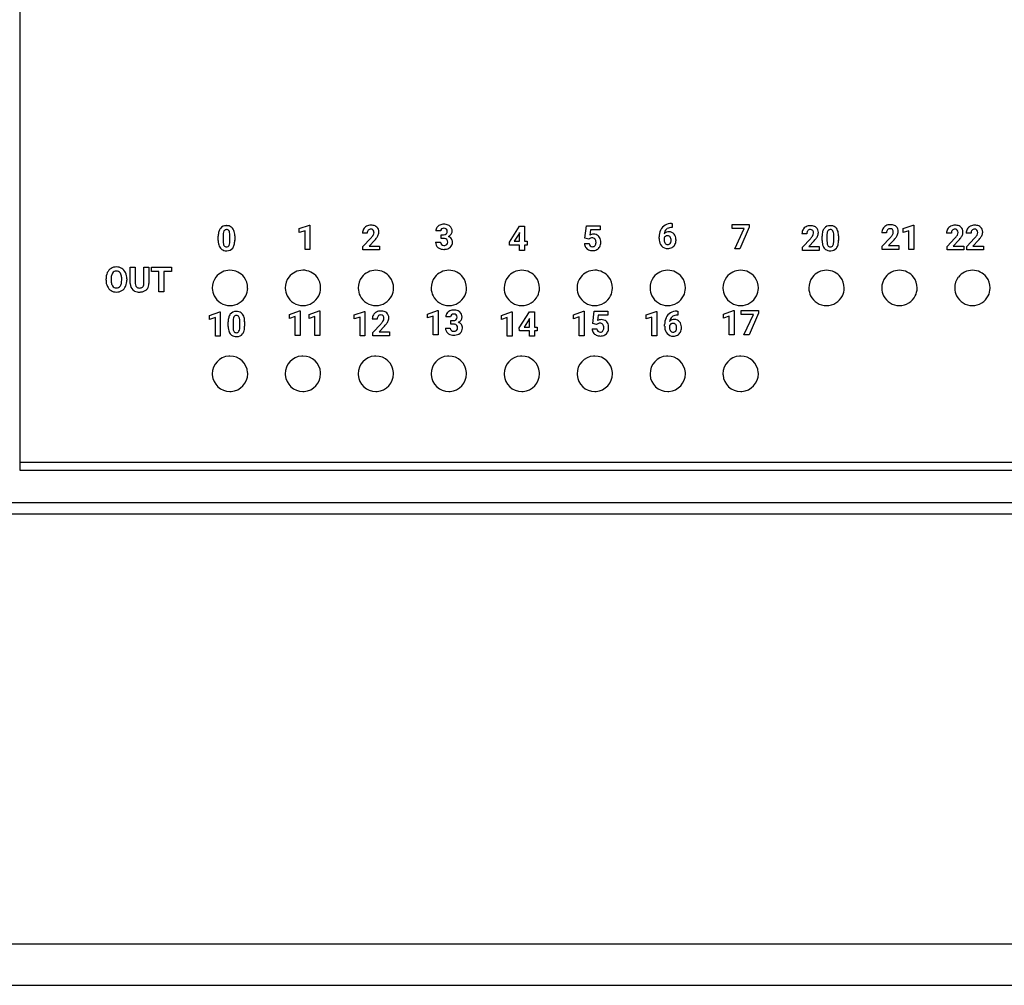
# Model space of a CAD drawing. Extents: x 0 to 182, y 0 to 90.
# Drawn here: x 92 to 138, y 0 to 45 of the extents above; entities that cross this region are included whole.
import ezdxf

# ---------------------------------------------------------------- set-up
doc = ezdxf.new("R2010")
doc.units = 0
doc.layers.add('DEFAULT_255_2_778', color=255, linetype='CONTINUOUS')

msp = doc.modelspace()

# ---------------------------------------------------------------- linework, layer by layer
at = {"layer": 'DEFAULT_255_2_778'}
for p, q in [((92.149, 65.757), (92.149, 23.757)), ((105.179, 35.018), (105.65, 35.186)), ((105.179, 34.834), (105.179, 35.018)), ((105.448, 34.918), (105.179, 34.834)), ((105.448, 34.047), (105.448, 34.918)), ((105.65, 35.186), (105.674, 35.186)), ((105.674, 35.186), (105.674, 34.047)), ((105.674, 35.186), (105.674, 35.186)), ((111.77, 34.912), (111.544, 34.912)), ((114.972, 34.392), (115.446, 35.141)), ((115.446, 35.141), (115.674, 35.141)), ((115.674, 35.141), (115.674, 34.432)), ((115.674, 35.141), (115.674, 35.141)), ((118.493, 34.571), (118.558, 35.149)), ((118.558, 35.149), (119.196, 35.149)), ((118.743, 34.96), (118.715, 34.716)), ((119.196, 34.96), (118.743, 34.96)), ((119.196, 35.149), (119.196, 34.96)), ((122.526, 35.258), (122.527, 35.258)), ((122.527, 35.258), (122.564, 35.258)), ((122.564, 35.072), (122.542, 35.072)), ((122.564, 35.258), (122.564, 35.072)), ((125.349, 35.031), (125.349, 35.214)), ((125.349, 35.214), (126.152, 35.214)), ((125.914, 35.031), (125.349, 35.031)), ((125.474, 34.077), (125.914, 35.031)), ((126.152, 35.088), (125.712, 34.077)), ((126.152, 35.214), (126.152, 35.088)), ((126.152, 35.214), (126.152, 35.214)), ((133.318, 35.018), (133.789, 35.186)), ((133.318, 34.834), (133.318, 35.018)), ((133.588, 34.918), (133.318, 34.834)), ((133.588, 34.047), (133.588, 34.918)), ((133.789, 35.186), (133.814, 35.186)), ((133.814, 35.186), (133.814, 34.047)), ((133.814, 35.186), (133.814, 35.186)), ((101.403, 34.463), (101.403, 34.672)), ((101.629, 34.721), (101.629, 34.444)), ((101.946, 34.433), (101.946, 34.704)), ((101.946, 34.434), (101.946, 34.433)), ((102.172, 34.684), (102.172, 34.683)), ((102.172, 34.683), (102.172, 34.474)), ((108.348, 34.805), (108.122, 34.805)), ((108.144, 34.18), (108.512, 34.572)), ((108.694, 34.48), (108.435, 34.207)), ((111.787, 34.561), (111.787, 34.738)), ((111.787, 34.738), (111.907, 34.738)), ((111.907, 34.562), (111.787, 34.562)), ((111.787, 34.562), (111.787, 34.561)), ((115.434, 34.807), (115.197, 34.432)), ((115.197, 34.432), (115.449, 34.432)), ((115.449, 34.833), (115.434, 34.808)), ((115.434, 34.808), (115.434, 34.807)), ((115.449, 34.432), (115.449, 34.833)), ((115.674, 34.432), (115.803, 34.432)), ((115.803, 34.432), (115.803, 34.25)), ((118.672, 34.526), (118.493, 34.571)), ((118.694, 34.546), (118.672, 34.526)), ((118.672, 34.526), (118.672, 34.526)), ((121.952, 34.552), (121.952, 34.633)), ((122.179, 34.585), (122.179, 34.516)), ((122.344, 34.688), (122.344, 34.689)), ((128.832, 34.783), (128.605, 34.783)), ((128.628, 34.158), (128.996, 34.55)), ((129.177, 34.458), (128.919, 34.185)), ((129.543, 34.463), (129.543, 34.672)), ((129.769, 34.721), (129.769, 34.444)), ((130.086, 34.433), (130.086, 34.704)), ((130.086, 34.434), (130.086, 34.433)), ((130.312, 34.684), (130.312, 34.683)), ((130.312, 34.683), (130.312, 34.474)), ((132.551, 34.827), (132.324, 34.827)), ((132.347, 34.202), (132.715, 34.594)), ((132.896, 34.502), (132.638, 34.229)), ((135.57, 34.805), (135.344, 34.805)), ((135.366, 34.18), (135.734, 34.572)), ((135.916, 34.48), (135.657, 34.207)), ((136.488, 34.805), (136.261, 34.805)), ((136.284, 34.18), (136.652, 34.572)), ((136.833, 34.48), (136.575, 34.207)), ((105.674, 34.047), (105.448, 34.047)), ((108.144, 34.026), (108.144, 34.18)), ((108.924, 34.026), (108.144, 34.026)), ((108.435, 34.207), (108.924, 34.207)), ((108.924, 34.208), (108.924, 34.026)), ((108.924, 34.207), (108.924, 34.208)), ((111.53, 34.382), (111.756, 34.382)), ((114.982, 34.25), (114.972, 34.392)), ((115.449, 34.25), (114.982, 34.25)), ((115.449, 34.004), (115.449, 34.25)), ((115.674, 34.004), (115.449, 34.004)), ((115.803, 34.25), (115.674, 34.25)), ((115.674, 34.25), (115.674, 34.004)), ((118.464, 34.327), (118.687, 34.327)), ((125.712, 34.077), (125.474, 34.077)), ((128.628, 34.004), (128.628, 34.158)), ((129.407, 34.004), (128.628, 34.004)), ((128.919, 34.185), (129.408, 34.185)), ((129.407, 34.186), (129.407, 34.004)), ((129.408, 34.185), (129.407, 34.186)), ((132.347, 34.047), (132.347, 34.202)), ((133.127, 34.047), (132.347, 34.047)), ((132.638, 34.229), (133.127, 34.229)), ((133.127, 34.229), (133.127, 34.047)), ((133.127, 34.229), (133.127, 34.229)), ((133.814, 34.047), (133.588, 34.047)), ((135.366, 34.026), (135.366, 34.18)), ((136.146, 34.026), (135.366, 34.026)), ((135.657, 34.207), (136.146, 34.207)), ((136.146, 34.208), (136.146, 34.026)), ((136.146, 34.207), (136.146, 34.208)), ((136.284, 34.026), (136.284, 34.18)), ((137.064, 34.026), (136.284, 34.026)), ((136.575, 34.207), (137.064, 34.207)), ((137.064, 34.208), (137.064, 34.026)), ((137.064, 34.207), (137.064, 34.208)), ((97.301, 32.46), (97.301, 33.217)), ((97.301, 33.217), (97.535, 33.217)), ((97.535, 33.217), (97.535, 32.467)), ((97.937, 33.217), (98.172, 33.217)), ((97.937, 32.46), (97.937, 33.217)), ((97.937, 33.217), (97.937, 33.217)), ((98.172, 33.217), (98.172, 32.468)), ((98.294, 33.028), (98.294, 33.217)), ((98.294, 33.217), (99.221, 33.217)), ((99.221, 33.217), (99.221, 33.028)), ((99.221, 33.217), (99.221, 33.217)), ((96.172, 32.617), (96.172, 32.673)), ((96.41, 32.679), (96.41, 32.623)), ((96.903, 32.619), (96.903, 32.675)), ((96.903, 32.619), (96.903, 32.619)), ((97.141, 32.674), (97.141, 32.623)), ((97.141, 32.674), (97.141, 32.674)), ((98.638, 33.028), (98.294, 33.028)), ((98.638, 32.08), (98.638, 33.028)), ((99.221, 33.028), (98.872, 33.028)), ((98.872, 33.028), (98.872, 32.08)), ((98.872, 32.08), (98.638, 32.08)), ((111.154, 31.039), (111.625, 31.208)), ((111.625, 31.208), (111.649, 31.208)), ((111.649, 31.208), (111.649, 30.069)), ((111.649, 31.208), (111.649, 31.208)), ((124.942, 31.034), (125.414, 31.203)), ((125.414, 31.203), (125.438, 31.203)), ((125.438, 31.203), (125.438, 30.064)), ((125.438, 31.203), (125.438, 31.203)), ((101.002, 30.974), (101.474, 31.143)), ((101.002, 30.79), (101.002, 30.974)), ((101.272, 30.874), (101.002, 30.79)), ((101.272, 30.004), (101.272, 30.874)), ((101.474, 31.143), (101.498, 31.143)), ((101.498, 31.143), (101.498, 30.004)), ((101.498, 31.143), (101.498, 31.143)), ((104.722, 31.018), (105.193, 31.186)), ((104.722, 30.834), (104.722, 31.018)), ((104.991, 30.918), (104.722, 30.834)), ((104.991, 30.047), (104.991, 30.918)), ((105.193, 31.186), (105.217, 31.186)), ((105.217, 31.186), (105.217, 30.047)), ((105.217, 31.186), (105.217, 31.186)), ((105.639, 31.018), (106.111, 31.186)), ((105.639, 30.834), (105.639, 31.018)), ((105.909, 30.918), (105.639, 30.834)), ((105.909, 30.047), (105.909, 30.918)), ((106.111, 31.186), (106.135, 31.186)), ((106.135, 31.186), (106.135, 30.047)), ((106.135, 31.186), (106.135, 31.186)), ((107.741, 30.996), (108.212, 31.165)), ((107.741, 30.812), (107.741, 30.996)), ((108.01, 30.896), (107.741, 30.812)), ((108.01, 30.026), (108.01, 30.896)), ((108.212, 31.165), (108.236, 31.165)), ((108.236, 31.165), (108.236, 30.026)), ((108.236, 31.165), (108.236, 31.165)), ((108.809, 30.805), (108.583, 30.805)), ((111.154, 30.856), (111.154, 31.039)), ((111.423, 30.939), (111.154, 30.856)), ((111.423, 30.069), (111.423, 30.939)), ((112.231, 30.912), (112.005, 30.912)), ((114.602, 30.974), (115.074, 31.143)), ((114.602, 30.79), (114.602, 30.974)), ((114.872, 30.874), (114.602, 30.79)), ((114.872, 30.004), (114.872, 30.874)), ((115.074, 31.143), (115.098, 31.143)), ((115.098, 31.143), (115.098, 30.004)), ((115.098, 31.143), (115.098, 31.143)), ((115.433, 30.392), (115.907, 31.141)), ((115.895, 30.807), (115.658, 30.432)), ((115.91, 30.833), (115.895, 30.808)), ((115.895, 30.808), (115.895, 30.807)), ((115.907, 31.141), (116.135, 31.141)), ((115.91, 30.432), (115.91, 30.833)), ((116.135, 31.141), (116.135, 30.432)), ((116.135, 31.141), (116.135, 31.141)), ((117.958, 31.002), (118.429, 31.17)), ((117.958, 30.818), (117.958, 31.002)), ((118.227, 30.902), (117.958, 30.818)), ((118.227, 30.031), (118.227, 30.902)), ((118.429, 31.17), (118.453, 31.17)), ((118.453, 31.17), (118.453, 30.031)), ((118.453, 31.17), (118.453, 31.17)), ((118.856, 30.591), (118.921, 31.169)), ((118.921, 31.169), (119.559, 31.169)), ((119.106, 30.98), (119.078, 30.736)), ((119.559, 30.98), (119.106, 30.98)), ((119.559, 31.169), (119.559, 30.98)), ((121.341, 30.996), (121.812, 31.165)), ((121.341, 30.812), (121.341, 30.996)), ((121.61, 30.896), (121.341, 30.812)), ((121.61, 30.026), (121.61, 30.896)), ((121.812, 31.165), (121.836, 31.165)), ((121.836, 31.165), (121.836, 30.026)), ((121.836, 31.165), (121.836, 31.165)), ((122.78, 31.174), (122.781, 31.175)), ((122.781, 31.175), (122.818, 31.175)), ((122.818, 30.989), (122.796, 30.989)), ((122.818, 31.175), (122.818, 30.989)), ((124.942, 30.851), (124.942, 31.034)), ((125.212, 30.934), (124.942, 30.851)), ((125.212, 30.064), (125.212, 30.934)), ((125.777, 31.019), (125.777, 31.201)), ((125.777, 31.201), (126.58, 31.201)), ((126.343, 31.019), (125.777, 31.019)), ((125.902, 30.064), (126.343, 31.019)), ((126.58, 31.075), (126.141, 30.064)), ((126.58, 31.201), (126.58, 31.075)), ((126.58, 31.201), (126.58, 31.201)), ((101.864, 30.463), (101.864, 30.672)), ((102.09, 30.721), (102.09, 30.444)), ((102.407, 30.433), (102.407, 30.704)), ((102.408, 30.434), (102.407, 30.433)), ((102.633, 30.684), (102.633, 30.683)), ((102.633, 30.683), (102.633, 30.474)), ((108.605, 30.18), (108.973, 30.572)), ((109.155, 30.48), (108.896, 30.207)), ((111.991, 30.382), (112.217, 30.382)), ((112.248, 30.561), (112.248, 30.738)), ((112.248, 30.738), (112.368, 30.738)), ((112.368, 30.562), (112.248, 30.562)), ((112.248, 30.562), (112.248, 30.561)), ((115.443, 30.25), (115.433, 30.392)), ((115.658, 30.432), (115.91, 30.432)), ((116.135, 30.432), (116.264, 30.432)), ((116.264, 30.432), (116.264, 30.25)), ((118.827, 30.347), (119.05, 30.347)), ((119.035, 30.546), (118.856, 30.591)), ((119.057, 30.566), (119.035, 30.546)), ((119.035, 30.546), (119.035, 30.546)), ((122.206, 30.468), (122.206, 30.549)), ((122.433, 30.501), (122.433, 30.432)), ((122.598, 30.605), (122.598, 30.605)), ((101.498, 30.004), (101.272, 30.004)), ((105.217, 30.047), (104.991, 30.047)), ((106.135, 30.047), (105.909, 30.047)), ((108.236, 30.026), (108.01, 30.026)), ((108.605, 30.026), (108.605, 30.18)), ((109.385, 30.026), (108.605, 30.026)), ((108.896, 30.207), (109.385, 30.207)), ((109.385, 30.208), (109.385, 30.026)), ((109.385, 30.207), (109.385, 30.208)), ((111.649, 30.069), (111.423, 30.069)), ((115.098, 30.004), (114.872, 30.004)), ((115.91, 30.25), (115.443, 30.25)), ((115.91, 30.004), (115.91, 30.25)), ((116.135, 30.004), (115.91, 30.004)), ((116.264, 30.25), (116.135, 30.25)), ((116.135, 30.25), (116.135, 30.004)), ((118.453, 30.031), (118.227, 30.031)), ((121.836, 30.026), (121.61, 30.026)), ((125.438, 30.064), (125.212, 30.064)), ((126.141, 30.064), (125.902, 30.064)), ((101.124, 28.257), (101.124, 28.257)), ((101.124, 28.257), (101.124, 28.257)), ((104.524, 28.257), (104.524, 28.257)), ((104.524, 28.257), (104.524, 28.257)), ((107.924, 28.257), (107.924, 28.257)), ((107.924, 28.257), (107.924, 28.257)), ((111.324, 28.257), (111.324, 28.257)), ((111.324, 28.257), (111.324, 28.257)), ((114.724, 28.257), (114.724, 28.257)), ((114.724, 28.257), (114.724, 28.257)), ((118.124, 28.257), (118.124, 28.257)), ((118.124, 28.257), (118.124, 28.257)), ((121.524, 28.257), (121.524, 28.257)), ((121.524, 28.257), (121.524, 28.257)), ((124.924, 28.257), (124.924, 28.257)), ((124.924, 28.257), (124.924, 28.257)), ((170.149, 24.114), (92.149, 24.114)), ((92.149, 23.757), (170.249, 23.757)), ((29.849, 22.257), (182.049, 22.257)), ((30.348, 21.736), (181.548, 21.736)), ((181.55, 1.673), (30.349, 1.673)), ((1.15, -0.244), (181.55, -0.244))]:
    msp.add_line(p, q, dxfattribs=at)
for centre, radius, start, end in [((102.195, 34.684), 0.793, 165.3898, 180.9005), ((101.828, 34.78), 0.413, 142.1563, 165.4194), ((101.764, 34.818), 0.339, 88.1261, 140.5365), ((101.927, 34.771), 0.294, 151.2288, 175.2548), ((101.779, 34.846), 0.128, 86.4816, 148.6973), ((101.786, 34.612), 0.546, 89.9956, 91.2058), ((101.801, 34.786), 0.372, 55.6679, 92.2133), ((101.795, 34.844), 0.131, 30.3188, 93.4426), ((101.705, 34.795), 0.232, 12.3575, 29.6192), ((101.825, 34.838), 0.315, 38.6978, 53.939), ((101.709, 34.759), 0.455, 8.7686, 37.326), ((108.496, 34.809), 0.374, 150.1827, 180.6124), ((108.473, 34.822), 0.348, 117.6232, 150.0845), ((108.51, 34.752), 0.427, 89.0393, 117.7181), ((108.557, 34.815), 0.209, 141.9091, 182.7395), ((108.506, 34.848), 0.149, 87.4011, 139.728), ((108.522, 34.859), 0.138, 43.1719, 93.5148), ((108.53, 34.697), 0.482, 67.5432, 91.5325), ((108.488, 34.844), 0.173, 356.7232, 39.0174), ((108.591, 34.864), 0.305, 49.252, 66.2479), ((108.591, 34.874), 0.297, 357.3847, 47.8722), ((111.822, 34.916), 0.278, 145.7593, 180.7568), ((111.856, 34.888), 0.322, 113.7561, 145.0961), ((111.912, 34.776), 0.447, 89.3078, 114.4331), ((111.883, 34.915), 0.113, 127.9161, 181.5566), ((111.916, 34.874), 0.166, 88.0672, 128.1678), ((111.93, 34.719), 0.504, 67.8105, 91.4576), ((111.931, 34.881), 0.159, 49.1881, 93.274), ((111.937, 34.903), 0.139, 356.6544, 45.2412), ((111.919, 34.887), 0.158, 317.4575, 2.7458), ((111.991, 34.887), 0.325, 50.0542, 66.5862), ((112.008, 34.913), 0.294, 357.1858, 49.4089), ((112.063, 34.898), 0.239, 323.2414, 0.1042), ((122.689, 34.647), 0.737, 155.6374, 181.0966), ((122.574, 34.688), 0.615, 153.8092, 154.73), ((122.485, 34.738), 0.513, 120.6732, 154.4195), ((122.506, 34.746), 0.324, 130.4468, 174.4148), ((122.517, 34.669), 0.589, 89.0671, 119.9454), ((122.492, 34.755), 0.308, 121.6303, 129.5659), ((122.535, 34.663), 0.41, 88.9905, 119.9921), ((128.979, 34.787), 0.374, 150.1827, 180.6124), ((128.956, 34.8), 0.348, 117.6232, 150.0845), ((128.993, 34.73), 0.427, 89.0393, 117.7181), ((129.04, 34.793), 0.209, 141.9091, 182.7395), ((128.99, 34.826), 0.149, 87.4011, 139.728), ((129.005, 34.837), 0.138, 43.1719, 93.5148), ((129.013, 34.675), 0.482, 67.5432, 91.5325), ((128.971, 34.822), 0.173, 356.7232, 39.0174), ((129.075, 34.842), 0.305, 49.252, 66.2479), ((129.075, 34.852), 0.297, 357.3847, 47.8722), ((130.335, 34.684), 0.793, 165.3898, 180.9005), ((129.967, 34.78), 0.413, 142.1563, 165.4194), ((129.904, 34.818), 0.339, 88.1261, 140.5365), ((130.066, 34.771), 0.294, 151.2288, 175.2548), ((129.919, 34.846), 0.128, 86.4816, 148.6973), ((129.926, 34.612), 0.546, 89.9956, 91.2058), ((129.941, 34.786), 0.372, 55.6679, 92.2133), ((129.934, 34.844), 0.131, 30.3188, 93.4426), ((129.845, 34.795), 0.232, 12.3575, 29.6192), ((129.965, 34.838), 0.315, 38.6978, 53.939), ((129.849, 34.759), 0.455, 8.7686, 37.326), ((132.699, 34.831), 0.374, 150.1827, 180.6124), ((132.675, 34.844), 0.348, 117.6232, 150.0845), ((132.713, 34.774), 0.427, 89.0393, 117.7181), ((132.759, 34.837), 0.209, 141.9091, 182.7395), ((132.709, 34.869), 0.149, 87.4011, 139.728), ((132.724, 34.88), 0.138, 43.1719, 93.5148), ((132.733, 34.719), 0.482, 67.5432, 91.5325), ((132.69, 34.866), 0.173, 356.7232, 39.0174), ((132.794, 34.885), 0.305, 49.252, 66.2479), ((132.794, 34.896), 0.297, 357.3847, 47.8722), ((132.707, 34.884), 0.383, 332.3654, 359.1236), ((132.605, 34.878), 0.486, 0.0014, 0.5673), ((135.718, 34.809), 0.374, 150.1827, 180.6124), ((135.695, 34.822), 0.348, 117.6232, 150.0845), ((135.732, 34.752), 0.427, 89.0393, 117.7181), ((135.779, 34.815), 0.209, 141.9091, 182.7395), ((135.728, 34.848), 0.149, 87.4011, 139.728), ((135.743, 34.859), 0.138, 43.1719, 93.5148), ((135.752, 34.697), 0.482, 67.5432, 91.5325), ((135.71, 34.844), 0.173, 356.7232, 39.0174), ((135.813, 34.864), 0.305, 49.252, 66.2479), ((135.813, 34.874), 0.297, 357.3847, 47.8722), ((136.636, 34.809), 0.374, 150.1827, 180.6124), ((136.612, 34.822), 0.348, 117.6232, 150.0845), ((136.65, 34.752), 0.427, 89.0393, 117.7181), ((136.696, 34.815), 0.209, 141.9091, 182.7395), ((136.646, 34.848), 0.149, 87.4011, 139.728), ((136.661, 34.859), 0.138, 43.1719, 93.5148), ((136.67, 34.697), 0.482, 67.5432, 91.5325), ((136.627, 34.844), 0.173, 356.7232, 39.0174), ((136.731, 34.864), 0.305, 49.252, 66.2479), ((136.731, 34.874), 0.297, 357.3847, 47.8722), ((102.254, 34.466), 0.852, 180.2289, 190.0244), ((102.349, 34.711), 0.72, 173.2228, 179.1904), ((102.239, 34.433), 0.61, 178.8865, 192.6975), ((101.33, 34.715), 0.616, 358.9332, 12.1111), ((101.174, 34.44), 0.772, 353.8049, 359.5451), ((101.381, 34.462), 0.791, 345.2484, 0.898), ((101.322, 34.68), 0.85, 0.227, 10.0345), ((107.744, 35.292), 1.053, 316.9171, 325.2834), ((108.176, 34.983), 0.522, 326.0333, 329.2671), ((108.429, 34.842), 0.232, 327.4768, 358.1049), ((107.58, 35.502), 1.512, 317.4719, 321.1379), ((108.18, 35.032), 0.75, 320.3569, 332.3702), ((108.504, 34.862), 0.383, 332.3654, 359.1236), ((108.402, 34.856), 0.486, 0.0014, 0.5673), ((111.92, 34.913), 0.176, 265.8319, 308.4508), ((111.908, 34.224), 0.338, 82.3522, 90.2548), ((111.946, 34.41), 0.15, 353.0964, 87.1511), ((111.952, 34.86), 0.115, 312.2998, 316.0185), ((112.004, 34.938), 0.311, 293.93, 323.8802), ((112.044, 34.384), 0.283, 36.0595, 72.458), ((112.041, 34.395), 0.28, 358.6296, 33.8475), ((118.816, 34.392), 0.196, 87.3871, 128.3189), ((118.885, 34.401), 0.358, 89.8199, 118.3314), ((118.835, 34.413), 0.175, 44.723, 93.5716), ((118.902, 34.422), 0.337, 50.0039, 92.6125), ((118.849, 34.434), 0.151, 39.8218, 42.7496), ((118.791, 34.401), 0.217, 356.5142, 36.7438), ((118.918, 34.454), 0.302, 42.4508, 48.4595), ((118.863, 34.417), 0.368, 3.7154, 40.846), ((118.603, 34.377), 0.63, 359.8806, 5.812), ((122.671, 34.551), 0.718, 179.9233, 184.9696), ((122.41, 34.513), 0.456, 183.128, 220.3796), ((122.336, 34.514), 0.172, 122.128, 155.8237), ((122.52, 34.503), 0.342, 177.9127, 204.0055), ((122.403, 34.562), 0.308, 88.3079, 135.5278), ((122.342, 34.509), 0.179, 89.3509, 122.8143), ((122.349, 34.541), 0.148, 37.705, 92.0557), ((122.424, 34.58), 0.29, 39.2044, 92.2594), ((122.276, 34.492), 0.235, 357.2664, 36.2722), ((122.277, 34.471), 0.234, 323.8405, 2.5561), ((122.328, 34.512), 0.407, 1.2346, 38.0715), ((122.317, 34.478), 0.419, 332.2257, 0.7914), ((122.092, 34.484), 0.644, 359.9659, 3.2844), ((128.227, 35.27), 1.053, 316.9171, 325.2834), ((128.66, 34.961), 0.522, 326.0333, 329.2671), ((128.912, 34.82), 0.232, 327.4768, 358.1049), ((128.063, 35.48), 1.512, 317.4719, 321.1379), ((128.663, 35.01), 0.75, 320.3569, 332.3702), ((128.988, 34.84), 0.383, 332.3654, 359.1236), ((128.885, 34.834), 0.486, 0.0014, 0.5673), ((130.394, 34.466), 0.852, 180.2289, 190.0244), ((130.488, 34.711), 0.72, 173.2228, 179.1904), ((130.379, 34.433), 0.61, 178.8865, 192.6975), ((129.47, 34.715), 0.616, 358.9332, 12.1111), ((129.314, 34.44), 0.772, 353.8049, 359.5451), ((129.521, 34.462), 0.791, 345.2484, 0.898), ((129.462, 34.68), 0.85, 0.227, 10.0345), ((131.946, 35.313), 1.053, 316.9171, 325.2834), ((132.379, 35.005), 0.522, 326.0333, 329.2671), ((132.631, 34.863), 0.232, 327.4768, 358.1049), ((131.782, 35.524), 1.512, 317.4719, 321.1379), ((132.382, 35.054), 0.75, 320.3569, 332.3702), ((134.965, 35.292), 1.053, 316.9171, 325.2834), ((135.398, 34.983), 0.522, 326.0333, 329.2671), ((135.651, 34.842), 0.232, 327.4768, 358.1049), ((134.801, 35.502), 1.512, 317.4719, 321.1379), ((135.401, 35.032), 0.75, 320.3569, 332.3702), ((135.726, 34.862), 0.383, 332.3654, 359.1236), ((135.624, 34.856), 0.486, 0.0014, 0.5673), ((135.883, 35.292), 1.053, 316.9171, 325.2834), ((136.316, 34.983), 0.522, 326.0333, 329.2671), ((136.568, 34.842), 0.232, 327.4768, 358.1049), ((135.719, 35.502), 1.512, 317.4719, 321.1379), ((136.319, 35.032), 0.75, 320.3569, 332.3702), ((136.644, 34.862), 0.383, 332.3654, 359.1236), ((136.542, 34.856), 0.486, 0.0014, 0.5673), ((101.868, 34.388), 0.457, 188.7713, 217.2267), ((101.751, 34.308), 0.316, 218.5866, 233.3737), ((101.774, 34.357), 0.369, 235.0974, 272.2495), ((101.883, 34.355), 0.246, 193.2633, 208.4319), ((101.78, 34.299), 0.129, 208.3008, 273.55), ((101.797, 34.297), 0.127, 266.0725, 330.8257), ((101.788, 34.536), 0.548, 269.9887, 271.9646), ((101.814, 34.323), 0.335, 268.8664, 321.1432), ((101.621, 34.381), 0.321, 333.0821, 355.6709), ((101.739, 34.368), 0.421, 322.7822, 345.197), ((111.824, 34.372), 0.294, 178.0879, 230.8799), ((111.869, 34.421), 0.36, 230.2371, 237.2164), ((111.903, 34.494), 0.44, 238.636, 271.8531), ((111.887, 34.378), 0.131, 178.5431, 230.7642), ((111.917, 34.413), 0.177, 230.2533, 271.6896), ((111.918, 34.723), 0.669, 269.9427, 274.2103), ((111.933, 34.414), 0.178, 266.6921, 310.6131), ((111.95, 34.475), 0.42, 272.2788, 308.1882), ((111.948, 34.385), 0.147, 313.4349, 2.4387), ((112.021, 34.378), 0.299, 309.0211, 2.0163), ((118.786, 34.333), 0.322, 181.0658, 213.763), ((118.798, 34.345), 0.339, 214.2912, 245.4943), ((118.845, 34.436), 0.441, 244.8334, 270.5152), ((118.855, 34.336), 0.168, 182.9866, 225.2361), ((118.841, 34.335), 0.158, 228.4987, 272.5459), ((118.855, 34.316), 0.139, 267.1166, 322.8641), ((118.859, 34.41), 0.415, 268.5703, 297.917), ((118.766, 34.367), 0.241, 326.0897, 0.7062), ((118.546, 34.388), 0.462, 357.7278, 0.0237), ((118.896, 34.332), 0.329, 298.713, 332.227), ((118.821, 34.369), 0.413, 332.4882, 0.9467), ((122.34, 34.462), 0.369, 221.3701, 272.0565), ((122.387, 34.452), 0.199, 206.1905, 214.7799), ((122.343, 34.418), 0.143, 213.6722, 272.2111), ((122.352, 34.417), 0.142, 268.6094, 323.4626), ((122.359, 34.487), 0.394, 269.067, 299.1818), ((122.383, 34.444), 0.345, 299.3758, 332.2439), ((130.007, 34.388), 0.457, 188.7713, 217.2267), ((129.891, 34.308), 0.316, 218.5866, 233.3737), ((129.913, 34.357), 0.369, 235.0974, 272.2495), ((130.023, 34.355), 0.246, 193.2633, 208.4319), ((129.92, 34.299), 0.129, 208.3008, 273.55), ((129.937, 34.297), 0.127, 266.0725, 330.8257), ((129.928, 34.536), 0.548, 269.9887, 271.9646), ((129.953, 34.323), 0.335, 268.8664, 321.1432), ((129.761, 34.381), 0.321, 333.0821, 355.6709), ((129.879, 34.368), 0.421, 322.7822, 345.197), ((96.643, 32.784), 0.45, 122.0536, 155.6739), ((96.649, 32.762), 0.471, 88.9921, 121.257), ((96.648, 32.831), 0.209, 87.5352, 145.9972), ((96.665, 32.763), 0.471, 58.7369, 91.0025), ((96.666, 32.831), 0.209, 33.6379, 92.4823), ((96.671, 32.784), 0.45, 24.3261, 57.9464), ((101.949, 32.256), 0.825, 89.9967, 142.6434), ((101.949, 32.256), 0.825, 89.9967, 142.6434), ((101.949, 32.256), 0.825, 37.35, 90.003), ((101.949, 32.256), 0.825, 37.35, 90.003), ((105.349, 32.256), 0.825, 89.9967, 142.6434), ((105.349, 32.256), 0.825, 89.9967, 142.6434), ((105.349, 32.256), 0.826, 37.3615, 89.9984), ((105.349, 32.256), 0.826, 37.3615, 89.9984), ((108.749, 32.256), 0.825, 89.9967, 142.6434), ((108.749, 32.256), 0.825, 89.9967, 142.6434), ((108.749, 32.256), 0.825, 37.35, 90.003), ((108.749, 32.256), 0.825, 37.35, 90.003), ((112.149, 32.256), 0.825, 89.9967, 142.6434), ((112.149, 32.256), 0.825, 89.9967, 142.6434), ((112.149, 32.256), 0.825, 37.35, 90.003), ((112.149, 32.256), 0.825, 37.35, 90.003), ((115.549, 32.256), 0.825, 89.9967, 142.6434), ((115.549, 32.256), 0.825, 89.9967, 142.6434), ((115.549, 32.256), 0.825, 37.35, 90.003), ((115.549, 32.256), 0.825, 37.35, 90.003), ((118.949, 32.256), 0.825, 89.9967, 142.6434), ((118.949, 32.256), 0.825, 89.9967, 142.6434), ((118.949, 32.256), 0.826, 37.3615, 89.9984), ((118.949, 32.256), 0.826, 37.3615, 89.9984), ((122.349, 32.256), 0.825, 89.9967, 142.6434), ((122.349, 32.256), 0.825, 89.9967, 142.6434), ((122.349, 32.256), 0.825, 37.35, 90.003), ((122.349, 32.256), 0.825, 37.35, 90.003), ((125.749, 32.256), 0.825, 89.9967, 142.6434), ((125.749, 32.256), 0.825, 89.9967, 142.6434), ((125.749, 32.256), 0.825, 37.35, 90.003), ((125.749, 32.256), 0.825, 37.35, 90.003), ((129.749, 32.256), 0.825, 89.9967, 142.6434), ((129.749, 32.256), 0.825, 89.9967, 142.6434), ((129.749, 32.256), 0.825, 37.35, 90.003), ((129.749, 32.256), 0.825, 37.35, 90.003), ((133.149, 32.256), 0.825, 89.9967, 142.6434), ((133.149, 32.256), 0.825, 89.9967, 142.6434), ((133.149, 32.256), 0.825, 37.35, 90.003), ((133.149, 32.256), 0.825, 37.35, 90.003), ((136.549, 32.256), 0.825, 89.9967, 142.6434), ((136.549, 32.256), 0.825, 89.9967, 142.6434), ((136.549, 32.256), 0.825, 37.35, 90.003), ((136.549, 32.256), 0.825, 37.35, 90.003), ((96.858, 32.687), 0.686, 156.0864, 181.1572), ((96.841, 32.607), 0.669, 179.1649, 204.8034), ((96.739, 32.729), 0.56, 154.6316, 155.0845), ((97.176, 32.68), 0.767, 171.6994, 180.0804), ((97.029, 32.611), 0.62, 178.8488, 196.3307), ((96.785, 32.747), 0.37, 147.057, 173.2018), ((96.575, 32.77), 0.318, 15.4634, 33.7305), ((96.254, 32.687), 0.649, 358.9129, 14.9917), ((96.124, 32.618), 0.779, 351.8217, 0.0726), ((96.46, 32.688), 0.681, 358.8356, 24.3813), ((96.441, 32.61), 0.7, 337.7373, 1.0998), ((101.949, 32.258), 0.825, 142.7458, 180.0154), ((101.949, 32.258), 0.825, 142.7458, 180.0154), ((101.948, 32.257), 0.825, 359.9834, 37.253), ((101.948, 32.257), 0.825, 359.9834, 37.253), ((105.349, 32.258), 0.825, 142.7458, 180.0154), ((105.349, 32.258), 0.825, 142.7458, 180.0154), ((105.348, 32.258), 0.825, 359.9832, 37.2373), ((105.348, 32.258), 0.825, 359.9832, 37.2373), ((108.749, 32.258), 0.825, 142.7458, 180.0154), ((108.749, 32.258), 0.825, 142.7458, 180.0154), ((108.748, 32.257), 0.825, 359.9834, 37.253), ((108.748, 32.257), 0.825, 359.9834, 37.253), ((112.149, 32.258), 0.825, 142.7458, 180.0154), ((112.149, 32.258), 0.825, 142.7458, 180.0154), ((112.148, 32.257), 0.825, 359.9834, 37.253), ((112.148, 32.257), 0.825, 359.9834, 37.253), ((115.549, 32.258), 0.825, 142.7458, 180.0154), ((115.549, 32.258), 0.825, 142.7458, 180.0154), ((115.548, 32.257), 0.825, 359.9834, 37.253), ((115.548, 32.257), 0.825, 359.9834, 37.253), ((118.949, 32.258), 0.825, 142.7458, 180.0154), ((118.949, 32.258), 0.825, 142.7458, 180.0154), ((118.948, 32.258), 0.825, 359.9832, 37.2373), ((118.948, 32.258), 0.825, 359.9832, 37.2373), ((122.349, 32.258), 0.825, 142.7458, 180.0154), ((122.349, 32.258), 0.825, 142.7458, 180.0154), ((122.348, 32.257), 0.825, 359.9834, 37.253), ((122.348, 32.257), 0.825, 359.9834, 37.253), ((125.749, 32.258), 0.825, 142.7458, 180.0154), ((125.749, 32.258), 0.825, 142.7458, 180.0154), ((125.748, 32.257), 0.825, 359.9834, 37.253), ((125.748, 32.257), 0.825, 359.9834, 37.253), ((129.749, 32.258), 0.825, 142.7458, 180.0154), ((129.749, 32.258), 0.825, 142.7458, 180.0154), ((129.748, 32.257), 0.825, 359.9834, 37.253), ((129.748, 32.257), 0.825, 359.9834, 37.253), ((133.149, 32.258), 0.825, 142.7458, 180.0154), ((133.149, 32.258), 0.825, 142.7458, 180.0154), ((133.148, 32.257), 0.825, 359.9834, 37.253), ((133.148, 32.257), 0.825, 359.9834, 37.253), ((136.549, 32.258), 0.825, 142.7458, 180.0154), ((136.549, 32.258), 0.825, 142.7458, 180.0154), ((136.548, 32.257), 0.825, 359.9834, 37.253), ((136.548, 32.257), 0.825, 359.9834, 37.253), ((96.645, 32.518), 0.454, 204.9179, 238.1438), ((96.651, 32.538), 0.474, 238.917, 270.9264), ((96.751, 32.534), 0.331, 197.097, 213.1365), ((96.649, 32.465), 0.208, 212.5481, 272.4483), ((96.667, 32.463), 0.206, 267.4971, 326.6403), ((96.667, 32.534), 0.47, 268.955, 301.4137), ((96.521, 32.551), 0.377, 327.6154, 353.297), ((96.674, 32.512), 0.447, 302.1401, 335.788), ((96.581, 32.563), 0.553, 334.924, 336.7385), ((97.877, 32.467), 0.576, 180.7438, 181.4564), ((97.676, 32.444), 0.375, 178.7586, 227.0665), ((97.671, 32.448), 0.375, 228.0429, 243.9181), ((97.792, 32.454), 0.257, 177.2428, 208.1214), ((97.688, 32.406), 0.143, 210.9032, 226.0053), ((97.724, 32.458), 0.206, 228.5892, 273.3619), ((97.75, 32.457), 0.205, 266.2726, 308.8643), ((97.776, 32.487), 0.42, 273.3306, 311.653), ((97.737, 32.438), 0.199, 315.0957, 359.6553), ((97.537, 32.466), 0.401, 355.8122, 359.1923), ((97.816, 32.432), 0.353, 312.8122, 323.1473), ((97.77, 32.453), 0.402, 324.6017, 2.1155), ((101.95, 32.257), 0.825, 179.9992, 181.5684), ((101.95, 32.257), 0.825, 179.9992, 181.5684), ((101.948, 32.257), 0.824, 181.5628, 206.3768), ((101.948, 32.257), 0.824, 181.5628, 206.3768), ((101.949, 32.257), 0.825, 333.64, 358.4446), ((101.949, 32.257), 0.825, 333.64, 358.4446), ((101.947, 32.257), 0.826, 358.4388, 0.0003), ((101.947, 32.257), 0.826, 358.4388, 0.0003), ((105.35, 32.257), 0.825, 179.9992, 181.5684), ((105.35, 32.257), 0.825, 179.9992, 181.5684), ((105.349, 32.257), 0.824, 181.5628, 206.3768), ((105.349, 32.257), 0.824, 181.5628, 206.3768), ((105.349, 32.257), 0.825, 333.6406, 358.4422), ((105.349, 32.257), 0.825, 333.6406, 358.4422), ((105.346, 32.257), 0.827, 358.437, 359.9993), ((105.346, 32.257), 0.827, 358.437, 359.9993), ((108.75, 32.257), 0.825, 179.9992, 181.5684), ((108.75, 32.257), 0.825, 179.9992, 181.5684), ((108.749, 32.257), 0.824, 181.5628, 206.3768), ((108.749, 32.257), 0.824, 181.5628, 206.3768), ((108.749, 32.257), 0.825, 333.64, 358.4446), ((108.749, 32.257), 0.825, 333.64, 358.4446), ((108.747, 32.257), 0.826, 358.4388, 0.0003), ((108.747, 32.257), 0.826, 358.4388, 0.0003), ((112.15, 32.257), 0.825, 179.9992, 181.5684), ((112.15, 32.257), 0.825, 179.9992, 181.5684), ((112.149, 32.257), 0.824, 181.5628, 206.3768), ((112.149, 32.257), 0.824, 181.5628, 206.3768), ((112.149, 32.257), 0.825, 333.64, 358.4446), ((112.149, 32.257), 0.825, 333.64, 358.4446), ((112.147, 32.257), 0.826, 358.4388, 0.0003), ((112.147, 32.257), 0.826, 358.4388, 0.0003), ((115.55, 32.257), 0.825, 179.9992, 181.5684), ((115.55, 32.257), 0.825, 179.9992, 181.5684), ((115.549, 32.257), 0.824, 181.5628, 206.3768), ((115.549, 32.257), 0.824, 181.5628, 206.3768), ((115.549, 32.257), 0.825, 333.64, 358.4446), ((115.549, 32.257), 0.825, 333.64, 358.4446), ((115.547, 32.257), 0.826, 358.4388, 0.0003), ((115.547, 32.257), 0.826, 358.4388, 0.0003), ((118.95, 32.257), 0.825, 179.9992, 181.5684), ((118.95, 32.257), 0.825, 179.9992, 181.5684), ((118.948, 32.257), 0.824, 181.5628, 206.3768), ((118.948, 32.257), 0.824, 181.5628, 206.3768), ((118.949, 32.257), 0.825, 333.6406, 358.4422), ((118.949, 32.257), 0.825, 333.6406, 358.4422), ((118.946, 32.257), 0.827, 358.437, 359.9993), ((118.946, 32.257), 0.827, 358.437, 359.9993), ((122.35, 32.257), 0.825, 179.9992, 181.5684), ((122.35, 32.257), 0.825, 179.9992, 181.5684), ((122.349, 32.257), 0.824, 181.5628, 206.3768), ((122.349, 32.257), 0.824, 181.5628, 206.3768), ((122.349, 32.257), 0.825, 333.64, 358.4446), ((122.349, 32.257), 0.825, 333.64, 358.4446), ((122.347, 32.257), 0.826, 358.4388, 0.0003), ((122.347, 32.257), 0.826, 358.4388, 0.0003), ((125.75, 32.257), 0.825, 179.9992, 181.5684), ((125.75, 32.257), 0.825, 179.9992, 181.5684), ((125.749, 32.257), 0.824, 181.5628, 206.3768), ((125.749, 32.257), 0.824, 181.5628, 206.3768), ((125.749, 32.257), 0.825, 333.64, 358.4446), ((125.749, 32.257), 0.825, 333.64, 358.4446), ((125.747, 32.257), 0.826, 358.4388, 0.0003), ((125.747, 32.257), 0.826, 358.4388, 0.0003), ((129.75, 32.257), 0.825, 179.9992, 181.5684), ((129.75, 32.257), 0.825, 179.9992, 181.5684), ((129.749, 32.257), 0.824, 181.5628, 206.3768), ((129.749, 32.257), 0.824, 181.5628, 206.3768), ((129.749, 32.257), 0.825, 333.64, 358.4446), ((129.749, 32.257), 0.825, 333.64, 358.4446), ((129.747, 32.257), 0.826, 358.4388, 0.0003), ((129.747, 32.257), 0.826, 358.4388, 0.0003), ((133.15, 32.257), 0.825, 179.9992, 181.5684), ((133.15, 32.257), 0.825, 179.9992, 181.5684), ((133.149, 32.257), 0.824, 181.5628, 206.3768), ((133.149, 32.257), 0.824, 181.5628, 206.3768), ((133.149, 32.257), 0.825, 333.64, 358.4446), ((133.149, 32.257), 0.825, 333.64, 358.4446), ((133.147, 32.257), 0.826, 358.4388, 0.0003), ((133.147, 32.257), 0.826, 358.4388, 0.0003), ((136.55, 32.257), 0.825, 179.9992, 181.5684), ((136.55, 32.257), 0.825, 179.9992, 181.5684), ((136.549, 32.257), 0.824, 181.5628, 206.3768), ((136.549, 32.257), 0.824, 181.5628, 206.3768), ((136.549, 32.257), 0.825, 333.64, 358.4446), ((136.549, 32.257), 0.825, 333.64, 358.4446), ((136.547, 32.257), 0.826, 358.4388, 0.0003), ((136.547, 32.257), 0.826, 358.4388, 0.0003), ((97.723, 32.582), 0.518, 245.1834, 271.4847), ((97.738, 32.746), 0.681, 269.9098, 275.3073), ((101.949, 32.257), 0.825, 206.3302, 269.9481), ((101.949, 32.257), 0.825, 206.3302, 269.9481), ((101.948, 32.257), 0.825, 270.0616, 333.6601), ((101.948, 32.257), 0.825, 270.0616, 333.6601), ((105.35, 32.257), 0.825, 206.3302, 269.9481), ((105.35, 32.257), 0.825, 206.3302, 269.9481), ((105.348, 32.257), 0.825, 270.0616, 333.6601), ((105.348, 32.257), 0.825, 270.0616, 333.6601), ((108.75, 32.257), 0.825, 206.3302, 269.9481), ((108.75, 32.257), 0.825, 206.3302, 269.9481), ((108.748, 32.257), 0.825, 270.0616, 333.6601), ((108.748, 32.257), 0.825, 270.0616, 333.6601), ((112.15, 32.257), 0.825, 206.3302, 269.9481), ((112.15, 32.257), 0.825, 206.3302, 269.9481), ((112.148, 32.257), 0.825, 270.0616, 333.6601), ((112.148, 32.257), 0.825, 270.0616, 333.6601), ((115.55, 32.257), 0.825, 206.3302, 269.9481), ((115.55, 32.257), 0.825, 206.3302, 269.9481), ((115.548, 32.257), 0.825, 270.0616, 333.6601), ((115.548, 32.257), 0.825, 270.0616, 333.6601), ((118.949, 32.257), 0.825, 206.3302, 269.9481), ((118.949, 32.257), 0.825, 206.3302, 269.9481), ((118.948, 32.257), 0.825, 270.0616, 333.6601), ((118.948, 32.257), 0.825, 270.0616, 333.6601), ((122.35, 32.257), 0.825, 206.3302, 269.9481), ((122.35, 32.257), 0.825, 206.3302, 269.9481), ((122.348, 32.257), 0.825, 270.0616, 333.6601), ((122.348, 32.257), 0.825, 270.0616, 333.6601), ((125.75, 32.257), 0.825, 206.3302, 269.9481), ((125.75, 32.257), 0.825, 206.3302, 269.9481), ((125.748, 32.257), 0.825, 270.0616, 333.6601), ((125.748, 32.257), 0.825, 270.0616, 333.6601), ((129.75, 32.257), 0.825, 206.3302, 269.9481), ((129.75, 32.257), 0.825, 206.3302, 269.9481), ((129.748, 32.257), 0.825, 270.0616, 333.6601), ((129.748, 32.257), 0.825, 270.0616, 333.6601), ((133.15, 32.257), 0.825, 206.3302, 269.9481), ((133.15, 32.257), 0.825, 206.3302, 269.9481), ((133.148, 32.257), 0.825, 270.0616, 333.6601), ((133.148, 32.257), 0.825, 270.0616, 333.6601), ((136.55, 32.257), 0.825, 206.3302, 269.9481), ((136.55, 32.257), 0.825, 206.3302, 269.9481), ((136.548, 32.257), 0.825, 270.0616, 333.6601), ((136.548, 32.257), 0.825, 270.0616, 333.6601), ((112.373, 30.776), 0.447, 89.3078, 114.4331), ((112.391, 30.719), 0.504, 67.8105, 91.4576), ((102.657, 30.684), 0.793, 165.3898, 180.9005), ((102.289, 30.78), 0.413, 142.1563, 165.4194), ((102.225, 30.818), 0.339, 88.1261, 140.5365), ((102.81, 30.711), 0.72, 173.2228, 179.1904), ((102.388, 30.771), 0.294, 151.2288, 175.2548), ((102.24, 30.846), 0.128, 86.4816, 148.6973), ((102.248, 30.612), 0.546, 89.9956, 91.2058), ((102.262, 30.786), 0.372, 55.6679, 92.2133), ((102.256, 30.844), 0.131, 30.3188, 93.4426), ((102.167, 30.795), 0.232, 12.3575, 29.6192), ((101.791, 30.715), 0.616, 358.9332, 12.1111), ((102.286, 30.838), 0.315, 38.6978, 53.939), ((102.171, 30.759), 0.455, 8.7686, 37.326), ((101.783, 30.68), 0.85, 0.227, 10.0345), ((108.957, 30.809), 0.374, 150.1827, 180.6124), ((108.934, 30.822), 0.348, 117.6232, 150.0845), ((108.971, 30.752), 0.427, 89.0393, 117.7181), ((109.018, 30.815), 0.209, 141.9091, 182.7395), ((108.967, 30.848), 0.149, 87.4011, 139.728), ((108.983, 30.859), 0.138, 43.1719, 93.5148), ((108.991, 30.697), 0.482, 67.5432, 91.5325), ((108.949, 30.844), 0.173, 356.7232, 39.0174), ((108.89, 30.842), 0.232, 327.4768, 358.1049), ((109.052, 30.864), 0.305, 49.252, 66.2479), ((109.052, 30.874), 0.297, 357.3847, 47.8722), ((108.965, 30.862), 0.383, 332.3654, 359.1236), ((108.863, 30.856), 0.486, 0.0014, 0.5673), ((112.283, 30.916), 0.278, 145.7593, 180.7568), ((112.318, 30.888), 0.322, 113.7561, 145.0961), ((112.344, 30.915), 0.113, 127.9161, 181.5566), ((112.377, 30.874), 0.166, 88.0672, 128.1678), ((112.381, 30.913), 0.176, 265.8319, 308.4508), ((112.392, 30.882), 0.159, 49.1881, 93.274), ((112.413, 30.86), 0.115, 312.2998, 316.0185), ((112.398, 30.903), 0.139, 356.6544, 45.2412), ((112.38, 30.887), 0.158, 317.4575, 2.7458), ((112.452, 30.887), 0.325, 50.0542, 66.5862), ((112.465, 30.938), 0.311, 293.93, 323.8802), ((112.469, 30.913), 0.294, 357.1858, 49.4089), ((112.524, 30.898), 0.239, 323.2414, 0.1042), ((119.248, 30.421), 0.358, 89.8199, 118.3314), ((119.265, 30.442), 0.337, 49.8156, 92.6224), ((122.943, 30.563), 0.737, 155.6374, 181.0966), ((122.828, 30.605), 0.615, 153.8092, 154.73), ((122.739, 30.655), 0.513, 120.6732, 154.4195), ((122.76, 30.663), 0.324, 130.4468, 174.4148), ((122.657, 30.478), 0.308, 88.3079, 135.5278), ((122.771, 30.586), 0.589, 89.0671, 119.9454), ((122.746, 30.672), 0.308, 121.6303, 129.5659), ((122.789, 30.579), 0.41, 88.9905, 119.9921), ((122.678, 30.497), 0.29, 39.2044, 92.2594), ((102.716, 30.466), 0.852, 180.2289, 190.0244), ((102.329, 30.388), 0.457, 188.7713, 217.2267), ((102.7, 30.433), 0.61, 178.8865, 192.6975), ((102.344, 30.355), 0.246, 193.2633, 208.4319), ((102.083, 30.381), 0.321, 333.0821, 355.6709), ((101.635, 30.44), 0.772, 353.8049, 359.5451), ((101.842, 30.462), 0.791, 345.2484, 0.898), ((108.204, 31.292), 1.053, 316.9171, 325.2834), ((108.637, 30.983), 0.522, 326.0333, 329.2671), ((108.041, 31.502), 1.512, 317.4719, 321.1379), ((108.64, 31.032), 0.75, 320.3569, 332.3702), ((112.285, 30.372), 0.294, 178.0879, 230.8799), ((112.348, 30.378), 0.131, 178.5431, 230.7642), ((112.369, 30.224), 0.338, 82.3522, 90.2548), ((112.407, 30.41), 0.15, 353.0964, 87.1511), ((112.409, 30.386), 0.147, 313.4349, 2.4387), ((112.505, 30.384), 0.283, 36.0974, 72.4201), ((112.483, 30.378), 0.299, 309.0211, 2.0163), ((112.502, 30.395), 0.28, 358.6296, 33.8475), ((119.148, 30.353), 0.321, 181.0682, 213.821), ((119.218, 30.356), 0.168, 182.9866, 225.2361), ((119.179, 30.412), 0.196, 87.3871, 128.3189), ((119.198, 30.434), 0.175, 44.723, 93.5716), ((119.212, 30.455), 0.151, 39.8218, 42.7496), ((119.154, 30.421), 0.217, 356.5142, 36.7438), ((119.129, 30.387), 0.241, 326.0897, 0.7062), ((118.909, 30.408), 0.462, 357.7278, 0.0237), ((119.281, 30.473), 0.303, 42.4831, 48.2825), ((119.226, 30.437), 0.368, 3.7074, 40.8103), ((119.183, 30.389), 0.413, 332.5426, 0.9472), ((118.966, 30.397), 0.631, 359.8809, 5.8057), ((122.925, 30.467), 0.718, 179.9233, 184.9696), ((122.664, 30.43), 0.456, 183.128, 220.3796), ((122.591, 30.43), 0.173, 122.1387, 155.7265), ((122.774, 30.42), 0.341, 177.9099, 204.0565), ((122.596, 30.426), 0.179, 89.3509, 122.8143), ((122.603, 30.457), 0.148, 37.705, 92.0557), ((122.53, 30.409), 0.235, 357.2664, 36.2722), ((122.531, 30.387), 0.234, 323.8405, 2.5561), ((122.582, 30.429), 0.407, 1.2346, 38.0715), ((122.571, 30.395), 0.419, 332.2257, 0.7914), ((122.346, 30.401), 0.644, 359.9659, 3.2844), ((102.212, 30.308), 0.316, 218.5866, 233.3737), ((102.235, 30.357), 0.369, 235.0974, 272.2495), ((102.242, 30.299), 0.129, 208.3008, 273.55), ((102.249, 30.536), 0.548, 269.9887, 271.9646), ((102.258, 30.297), 0.127, 266.0725, 330.8257), ((102.275, 30.323), 0.335, 268.8664, 321.1432), ((102.2, 30.368), 0.421, 322.7822, 345.197), ((112.33, 30.421), 0.36, 230.2371, 237.2164), ((112.364, 30.494), 0.44, 238.636, 271.8531), ((112.378, 30.413), 0.177, 230.2533, 271.6896), ((112.379, 30.723), 0.669, 269.9427, 274.2103), ((112.394, 30.414), 0.178, 266.6921, 310.6131), ((112.411, 30.475), 0.42, 272.2788, 308.1882), ((119.161, 30.365), 0.338, 214.2438, 245.5013), ((119.208, 30.456), 0.441, 244.8334, 270.5152), ((119.204, 30.355), 0.158, 228.4987, 272.5459), ((119.218, 30.336), 0.139, 267.1166, 322.8641), ((119.222, 30.43), 0.415, 268.5703, 297.917), ((119.258, 30.352), 0.33, 298.7187, 332.1782), ((122.594, 30.378), 0.369, 221.3701, 272.0565), ((122.64, 30.369), 0.199, 206.2428, 214.8404), ((122.597, 30.335), 0.143, 213.6722, 272.2111), ((122.606, 30.333), 0.142, 268.6094, 323.4626), ((122.613, 30.404), 0.394, 269.067, 299.1818), ((122.637, 30.36), 0.345, 299.3758, 332.2439), ((101.949, 28.257), 0.825, 94.0543, 179.9955), ((101.949, 28.257), 0.825, 94.0543, 179.9955), ((101.949, 28.245), 0.837, 89.9955, 93.9856), ((101.949, 28.245), 0.837, 89.9955, 93.9856), ((101.949, 28.257), 0.825, 4.0479, 89.9949), ((101.949, 28.257), 0.825, 4.0479, 89.9949), ((105.349, 28.257), 0.825, 94.0543, 179.9955), ((105.349, 28.257), 0.825, 94.0543, 179.9955), ((105.349, 28.245), 0.837, 89.9955, 93.9856), ((105.349, 28.245), 0.837, 89.9955, 93.9856), ((105.349, 28.257), 0.825, 4.0479, 89.9949), ((105.349, 28.257), 0.825, 4.0479, 89.9949), ((108.749, 28.257), 0.825, 94.0543, 179.9955), ((108.749, 28.257), 0.825, 94.0543, 179.9955), ((108.749, 28.245), 0.837, 89.9955, 93.9856), ((108.749, 28.245), 0.837, 89.9955, 93.9856), ((108.749, 28.257), 0.825, 4.0479, 89.9949), ((108.749, 28.257), 0.825, 4.0479, 89.9949), ((112.149, 28.257), 0.825, 94.0543, 179.9955), ((112.149, 28.257), 0.825, 94.0543, 179.9955), ((112.149, 28.245), 0.837, 89.9955, 93.9856), ((112.149, 28.245), 0.837, 89.9955, 93.9856), ((112.149, 28.257), 0.825, 4.0479, 89.9949), ((112.149, 28.257), 0.825, 4.0479, 89.9949), ((115.549, 28.257), 0.825, 94.0543, 179.9955), ((115.549, 28.257), 0.825, 94.0543, 179.9955), ((115.549, 28.245), 0.837, 89.9955, 93.9856), ((115.549, 28.245), 0.837, 89.9955, 93.9856), ((115.549, 28.257), 0.825, 4.0479, 89.9949), ((115.549, 28.257), 0.825, 4.0479, 89.9949), ((118.949, 28.257), 0.825, 94.0543, 179.9955), ((118.949, 28.257), 0.825, 94.0543, 179.9955), ((118.949, 28.245), 0.837, 89.9955, 93.9856), ((118.949, 28.245), 0.837, 89.9955, 93.9856), ((118.949, 28.257), 0.825, 4.0479, 89.9949), ((118.949, 28.257), 0.825, 4.0479, 89.9949), ((122.349, 28.257), 0.825, 94.0543, 179.9955), ((122.349, 28.257), 0.825, 94.0543, 179.9955), ((122.349, 28.245), 0.837, 89.9955, 93.9856), ((122.349, 28.245), 0.837, 89.9955, 93.9856), ((122.349, 28.257), 0.825, 4.0479, 89.9949), ((122.349, 28.257), 0.825, 4.0479, 89.9949), ((125.749, 28.257), 0.825, 94.0543, 179.9955), ((125.749, 28.257), 0.825, 94.0543, 179.9955), ((125.749, 28.245), 0.837, 89.9955, 93.9856), ((125.749, 28.245), 0.837, 89.9955, 93.9856), ((125.749, 28.257), 0.825, 4.0479, 89.9949), ((125.749, 28.257), 0.825, 4.0479, 89.9949), ((101.961, 28.257), 0.837, 179.9955, 183.9856), ((101.961, 28.257), 0.837, 179.9955, 183.9856), ((101.949, 28.257), 0.825, 184.056, 270.0012), ((101.949, 28.257), 0.825, 184.056, 270.0012), ((101.949, 28.257), 0.825, 274.0496, 0.0006), ((101.949, 28.257), 0.825, 274.0496, 0.0006), ((101.937, 28.257), 0.837, 359.9953, 3.9846), ((101.937, 28.257), 0.837, 359.9953, 3.9846), ((105.361, 28.257), 0.837, 179.9955, 183.9856), ((105.361, 28.257), 0.837, 179.9955, 183.9856), ((105.349, 28.257), 0.825, 184.056, 270.0012), ((105.349, 28.257), 0.825, 184.056, 270.0012), ((105.349, 28.257), 0.825, 274.0496, 0.0006), ((105.349, 28.257), 0.825, 274.0496, 0.0006), ((105.337, 28.257), 0.837, 359.9953, 3.9846), ((105.337, 28.257), 0.837, 359.9953, 3.9846), ((108.761, 28.257), 0.837, 179.9955, 183.9856), ((108.761, 28.257), 0.837, 179.9955, 183.9856), ((108.749, 28.257), 0.825, 184.056, 270.0012), ((108.749, 28.257), 0.825, 184.056, 270.0012), ((108.749, 28.257), 0.825, 274.0496, 0.0006), ((108.749, 28.257), 0.825, 274.0496, 0.0006), ((108.737, 28.257), 0.837, 359.9953, 3.9846), ((108.737, 28.257), 0.837, 359.9953, 3.9846), ((112.161, 28.257), 0.837, 179.9955, 183.9856), ((112.161, 28.257), 0.837, 179.9955, 183.9856), ((112.149, 28.257), 0.825, 184.056, 270.0012), ((112.149, 28.257), 0.825, 184.056, 270.0012), ((112.149, 28.257), 0.825, 274.0496, 0.0006), ((112.149, 28.257), 0.825, 274.0496, 0.0006), ((112.137, 28.257), 0.837, 359.9953, 3.9846), ((112.137, 28.257), 0.837, 359.9953, 3.9846), ((115.561, 28.257), 0.837, 179.9955, 183.9856), ((115.561, 28.257), 0.837, 179.9955, 183.9856), ((115.549, 28.257), 0.825, 184.056, 270.0012), ((115.549, 28.257), 0.825, 184.056, 270.0012), ((115.549, 28.257), 0.825, 274.0496, 0.0006), ((115.549, 28.257), 0.825, 274.0496, 0.0006), ((115.537, 28.257), 0.837, 359.9953, 3.9846), ((115.537, 28.257), 0.837, 359.9953, 3.9846), ((118.961, 28.257), 0.837, 179.9955, 183.9856), ((118.961, 28.257), 0.837, 179.9955, 183.9856), ((118.949, 28.257), 0.825, 184.056, 270.0012), ((118.949, 28.257), 0.825, 184.056, 270.0012), ((118.949, 28.257), 0.825, 274.0496, 0.0006), ((118.949, 28.257), 0.825, 274.0496, 0.0006), ((118.937, 28.257), 0.837, 359.9953, 3.9846), ((118.937, 28.257), 0.837, 359.9953, 3.9846), ((122.361, 28.257), 0.837, 179.9955, 183.9856), ((122.361, 28.257), 0.837, 179.9955, 183.9856), ((122.349, 28.257), 0.825, 184.056, 270.0012), ((122.349, 28.257), 0.825, 184.056, 270.0012), ((122.349, 28.257), 0.825, 274.0496, 0.0006), ((122.349, 28.257), 0.825, 274.0496, 0.0006), ((122.337, 28.257), 0.837, 359.9953, 3.9846), ((122.337, 28.257), 0.837, 359.9953, 3.9846), ((125.761, 28.257), 0.837, 179.9955, 183.9856), ((125.761, 28.257), 0.837, 179.9955, 183.9856), ((125.749, 28.257), 0.825, 184.056, 270.0012), ((125.749, 28.257), 0.825, 184.056, 270.0012), ((125.749, 28.257), 0.825, 274.0496, 0.0006), ((125.749, 28.257), 0.825, 274.0496, 0.0006), ((125.737, 28.257), 0.837, 359.9953, 3.9846), ((125.737, 28.257), 0.837, 359.9953, 3.9846), ((101.949, 28.269), 0.837, 269.9953, 273.9846), ((101.949, 28.269), 0.837, 269.9953, 273.9846), ((105.349, 28.269), 0.837, 269.9953, 273.9846), ((105.349, 28.269), 0.837, 269.9953, 273.9846), ((108.749, 28.269), 0.837, 269.9953, 273.9846), ((108.749, 28.269), 0.837, 269.9953, 273.9846), ((112.149, 28.269), 0.837, 269.9953, 273.9846), ((112.149, 28.269), 0.837, 269.9953, 273.9846), ((115.549, 28.269), 0.837, 269.9953, 273.9846), ((115.549, 28.269), 0.837, 269.9953, 273.9846), ((118.949, 28.269), 0.837, 269.9953, 273.9846), ((118.949, 28.269), 0.837, 269.9953, 273.9846), ((122.349, 28.269), 0.837, 269.9953, 273.9846), ((122.349, 28.269), 0.837, 269.9953, 273.9846), ((125.749, 28.269), 0.837, 269.9953, 273.9846), ((125.749, 28.269), 0.837, 269.9953, 273.9846)]:
    msp.add_arc(centre, radius, start, end, dxfattribs=at)

doc.saveas('drawing.dxf')
